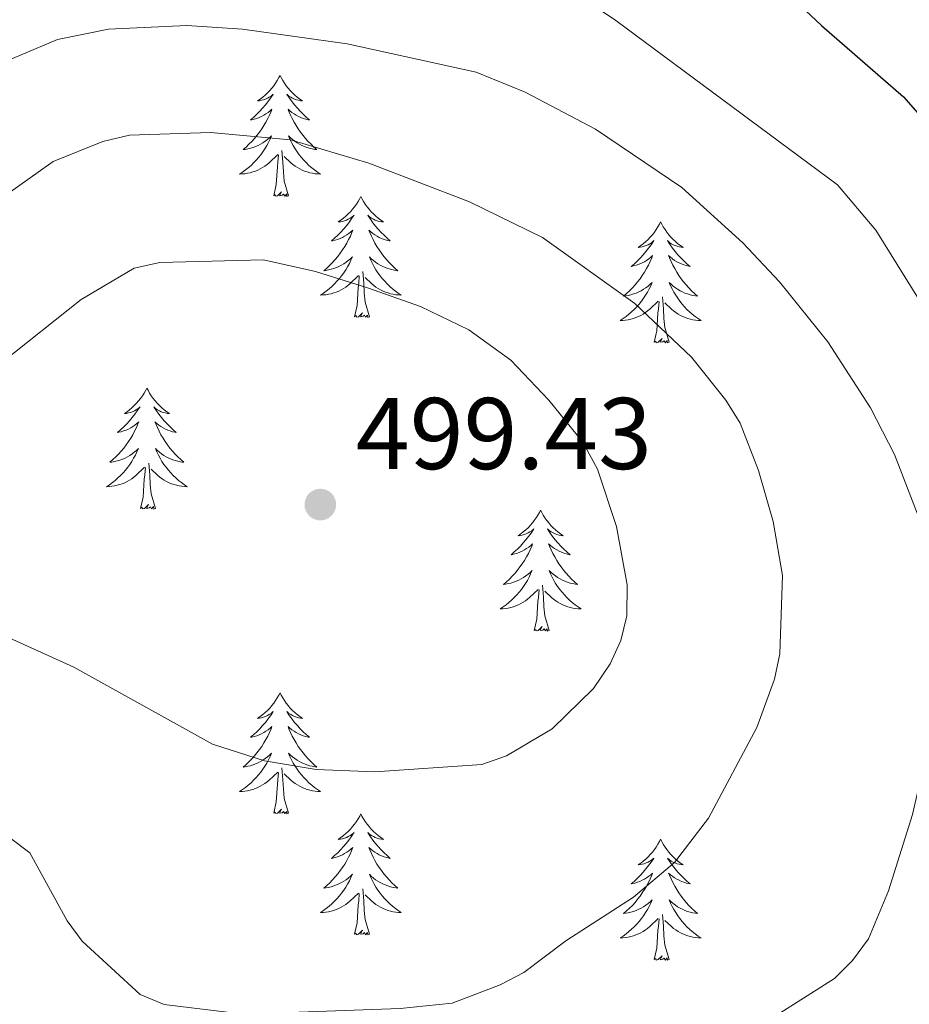
# Model space of a CAD drawing. Units: metres. Extents: x 586473 to 590965, y 707963 to 710990.
# Drawn here: x 588019 to 588107, y 709901 to 709998 of the extents above; entities that cross this region are included whole.
import ezdxf

# ---------------------------------------------------------------- set-up
doc = ezdxf.new("R2010")
doc.units = ezdxf.units.M
doc.header["$MEASUREMENT"] = 0
for name, color, linetype, lineweight in [('Carátula', 7, 'Continuous', 0), ('Elementos auxiliares', 7, 'Continuous', 0), ('Entidades rústicas y varios', 7, 'Continuous', 0), ('Relieve y altimetría', 7, 'Continuous', 0), ('Textos de rotulación', 7, 'Continuous', 0)]:
    doc.layers.add(name, color=color, linetype=linetype, lineweight=lineweight)
doc.styles.add('Style-arial', font='arial.shx', dxfattribs={"bigfont": 'arialbig.shx'})

# ---------------------------------------------------------------- blocks, each defined once
blk = doc.blocks.new('5PATER_1')
at = {"layer": 'Relieve y altimetría', "linetype": 'Continuous', "lineweight": 0}
h = blk.add_hatch(color=250, dxfattribs=at)
edge = h.paths.add_edge_path()
edge.add_ellipse((0, 0), major_axis=(-1.096, -1.111), ratio=0.999422, start_angle=0, end_angle=360)

msp = doc.modelspace()

# ---------------------------------------------------------------- linework, layer by layer
at = {"layer": 'Carátula', "color": 7, "linetype": 'Continuous', "lineweight": 0}
msp.add_3dface([(586510.562, 707963.453), (590965.191, 708020.501), (590927.158, 710990.269), (586472.53, 710933.221)], dxfattribs=at)
at = {"layer": 'Elementos auxiliares', "color": 250, "linetype": 'Continuous', "lineweight": 0}
msp.add_3dface([(587379.12, 708368.64), (587350.08, 710681.88), (590771.45, 710725.71), (590801.62, 708412.47)], dxfattribs=at)
at = {"layer": 'Entidades rústicas y varios', "color": 92, "linetype": 'Continuous', "lineweight": 0, "flags": 128}
for points in [[(588044.943, 709992.799), (588044.832, 709992.58), (588044.677, 709992.305), (588044.509, 709992.039), (588044.327, 709991.782), (588044.133, 709991.534), (588043.926, 709991.296), (588043.707, 709991.07), (588043.477, 709990.854), (588043.237, 709990.651), (588042.986, 709990.46), (588042.726, 709990.282), (588042.925, 709990.305), (588043.128, 709990.343), (588043.327, 709990.398), (588043.522, 709990.467), (588043.711, 709990.552), (588043.892, 709990.651), (588044.066, 709990.763), (588044.271, 709990.954), (588044.23, 709990.889), (588044, 709990.544), (588043.757, 709990.208), (588043.501, 709989.882), (588043.233, 709989.566), (588042.953, 709989.261), (588042.661, 709988.967), (588042.358, 709988.684), (588042.045, 709988.413), (588042.169, 709988.436), (588042.415, 709988.494), (588042.657, 709988.567), (588042.893, 709988.655), (588043.124, 709988.758), (588043.347, 709988.876), (588043.563, 709989.007), (588043.77, 709989.152), (588043.967, 709989.309), (588044.154, 709989.479), (588044.066, 709989.257), (588043.91, 709988.896), (588043.739, 709988.542), (588043.554, 709988.195), (588043.354, 709987.855), (588043.142, 709987.524), (588042.915, 709987.202), (588042.676, 709986.89), (588042.425, 709986.587), (588042.161, 709986.295), (588041.886, 709986.014), (588041.599, 709985.744), (588041.302, 709985.486), (588041.498, 709985.511), (588041.765, 709985.558), (588042.028, 709985.621), (588042.287, 709985.7), (588042.542, 709985.794), (588042.79, 709985.902), (588043.031, 709986.025), (588043.265, 709986.163), (588043.49, 709986.313), (588043.706, 709986.477), (588043.912, 709986.653), (588044.107, 709986.841), (588043.966, 709986.514), (588043.811, 709986.193), (588043.642, 709985.879), (588043.459, 709985.574), (588043.262, 709985.277), (588043.052, 709984.989), (588042.829, 709984.711), (588042.594, 709984.443), (588042.348, 709984.185), (588042.09, 709983.94), (588041.821, 709983.706), (588041.542, 709983.484), (588041.253, 709983.275), (588040.963, 709983.084), (588041.228, 709983.093), (588041.491, 709983.118), (588041.753, 709983.159), (588042.012, 709983.216), (588042.267, 709983.288), (588042.517, 709983.375), (588042.761, 709983.478), (588042.999, 709983.594), (588043.229, 709983.725), (588043.451, 709983.87), (588043.664, 709984.028), (588043.867, 709984.198), (588044.715, 709984.997)], [(588044.943, 709992.799), (588045.054, 709992.58), (588045.209, 709992.305), (588045.377, 709992.039), (588045.559, 709991.782), (588045.753, 709991.534), (588045.96, 709991.296), (588046.179, 709991.07), (588046.409, 709990.854), (588046.649, 709990.651), (588046.9, 709990.46), (588047.16, 709990.282), (588046.961, 709990.305), (588046.758, 709990.343), (588046.559, 709990.398), (588046.364, 709990.467), (588046.175, 709990.552), (588045.994, 709990.651), (588045.82, 709990.763), (588045.615, 709990.954), (588045.656, 709990.889), (588045.886, 709990.544), (588046.129, 709990.208), (588046.385, 709989.882), (588046.653, 709989.566), (588046.933, 709989.261), (588047.225, 709988.967), (588047.528, 709988.684), (588047.841, 709988.413), (588047.717, 709988.436), (588047.471, 709988.494), (588047.229, 709988.567), (588046.993, 709988.655), (588046.762, 709988.758), (588046.539, 709988.876), (588046.323, 709989.007), (588046.116, 709989.152), (588045.919, 709989.309), (588045.732, 709989.479), (588045.82, 709989.257), (588045.976, 709988.896), (588046.147, 709988.542), (588046.332, 709988.195), (588046.532, 709987.855), (588046.744, 709987.524), (588046.971, 709987.202), (588047.21, 709986.89), (588047.461, 709986.587), (588047.725, 709986.295), (588048, 709986.014), (588048.287, 709985.744), (588048.584, 709985.486), (588048.388, 709985.511), (588048.121, 709985.558), (588047.858, 709985.621), (588047.599, 709985.7), (588047.344, 709985.794), (588047.096, 709985.902), (588046.855, 709986.025), (588046.621, 709986.163), (588046.396, 709986.313), (588046.18, 709986.477), (588045.974, 709986.653), (588045.779, 709986.841), (588045.92, 709986.514), (588046.075, 709986.193), (588046.244, 709985.879), (588046.427, 709985.574), (588046.624, 709985.277), (588046.834, 709984.989), (588047.057, 709984.711), (588047.292, 709984.443), (588047.538, 709984.185), (588047.796, 709983.94), (588048.065, 709983.706), (588048.344, 709983.484), (588048.633, 709983.275), (588048.923, 709983.084), (588048.658, 709983.093), (588048.395, 709983.118), (588048.133, 709983.159), (588047.874, 709983.216), (588047.619, 709983.288), (588047.369, 709983.375), (588047.125, 709983.478), (588046.887, 709983.594), (588046.657, 709983.725), (588046.435, 709983.87), (588046.222, 709984.028), (588046.019, 709984.198), (588045.361, 709984.818)], [(588044.324, 709980.948), (588044.569, 709982.066), (588044.682, 709983.808), (588044.73, 709984.241), (588044.793, 709984.964)], [(588045.794, 709980.948), (588045.365, 709982.388), (588045.274, 709983.292), (588045.228, 709984.241), (588045.126, 709985.405)], [(588045.794, 709980.948), (588045.62, 709980.88), (588045.601, 709981.119), (588045.411, 709980.897), (588045.29, 709981.1), (588045.169, 709980.992), (588044.899, 709980.938), (588045.095, 709981.331), (588044.71, 709980.951), (588044.522, 709980.897), (588044.481, 709981.059), (588044.324, 709980.948)], [(588052.903, 709980.88), (588052.792, 709980.661), (588052.637, 709980.386), (588052.469, 709980.12), (588052.287, 709979.863), (588052.093, 709979.615), (588051.886, 709979.377), (588051.667, 709979.151), (588051.437, 709978.935), (588051.197, 709978.732), (588050.946, 709978.541), (588050.686, 709978.363), (588050.885, 709978.386), (588051.088, 709978.424), (588051.287, 709978.479), (588051.482, 709978.548), (588051.671, 709978.633), (588051.852, 709978.732), (588052.026, 709978.844), (588052.231, 709979.035), (588052.19, 709978.97), (588051.96, 709978.625), (588051.717, 709978.289), (588051.461, 709977.963), (588051.193, 709977.647), (588050.913, 709977.342), (588050.621, 709977.048), (588050.318, 709976.765), (588050.005, 709976.494), (588050.129, 709976.517), (588050.375, 709976.575), (588050.617, 709976.648), (588050.853, 709976.736), (588051.084, 709976.839), (588051.307, 709976.957), (588051.523, 709977.088), (588051.73, 709977.233), (588051.927, 709977.39), (588052.114, 709977.56), (588052.026, 709977.338), (588051.87, 709976.977), (588051.699, 709976.623), (588051.514, 709976.276), (588051.314, 709975.936), (588051.102, 709975.605), (588050.875, 709975.283), (588050.636, 709974.971), (588050.385, 709974.668), (588050.121, 709974.376), (588049.846, 709974.095), (588049.559, 709973.825), (588049.262, 709973.567), (588049.458, 709973.592), (588049.725, 709973.639), (588049.988, 709973.702), (588050.247, 709973.781), (588050.502, 709973.875), (588050.75, 709973.983), (588050.991, 709974.106), (588051.225, 709974.244), (588051.45, 709974.394), (588051.666, 709974.558), (588051.872, 709974.734), (588052.067, 709974.922), (588051.926, 709974.595), (588051.771, 709974.274), (588051.602, 709973.96), (588051.419, 709973.655), (588051.222, 709973.358), (588051.012, 709973.07), (588050.789, 709972.792), (588050.554, 709972.524), (588050.308, 709972.266), (588050.05, 709972.021), (588049.781, 709971.787), (588049.502, 709971.565), (588049.213, 709971.356), (588048.923, 709971.165), (588049.188, 709971.174), (588049.451, 709971.199), (588049.713, 709971.24), (588049.972, 709971.297), (588050.227, 709971.369), (588050.477, 709971.456), (588050.721, 709971.559), (588050.959, 709971.675), (588051.189, 709971.806), (588051.411, 709971.951), (588051.624, 709972.109), (588051.827, 709972.279), (588052.675, 709973.078)], [(588052.903, 709980.88), (588053.014, 709980.661), (588053.169, 709980.386), (588053.337, 709980.12), (588053.519, 709979.863), (588053.713, 709979.615), (588053.92, 709979.377), (588054.139, 709979.151), (588054.369, 709978.935), (588054.609, 709978.732), (588054.86, 709978.541), (588055.12, 709978.363), (588054.921, 709978.386), (588054.718, 709978.424), (588054.519, 709978.479), (588054.324, 709978.548), (588054.135, 709978.633), (588053.954, 709978.732), (588053.78, 709978.844), (588053.575, 709979.035), (588053.616, 709978.97), (588053.846, 709978.625), (588054.089, 709978.289), (588054.345, 709977.963), (588054.613, 709977.647), (588054.893, 709977.342), (588055.185, 709977.048), (588055.488, 709976.765), (588055.801, 709976.494), (588055.677, 709976.517), (588055.431, 709976.575), (588055.189, 709976.648), (588054.953, 709976.736), (588054.722, 709976.839), (588054.499, 709976.957), (588054.283, 709977.088), (588054.076, 709977.233), (588053.879, 709977.39), (588053.692, 709977.56), (588053.78, 709977.338), (588053.936, 709976.977), (588054.107, 709976.623), (588054.292, 709976.276), (588054.492, 709975.936), (588054.704, 709975.605), (588054.931, 709975.283), (588055.17, 709974.971), (588055.421, 709974.668), (588055.685, 709974.376), (588055.96, 709974.095), (588056.247, 709973.825), (588056.544, 709973.567), (588056.348, 709973.592), (588056.081, 709973.639), (588055.818, 709973.702), (588055.559, 709973.781), (588055.304, 709973.875), (588055.056, 709973.983), (588054.815, 709974.106), (588054.581, 709974.244), (588054.356, 709974.394), (588054.14, 709974.558), (588053.934, 709974.734), (588053.739, 709974.922), (588053.88, 709974.595), (588054.035, 709974.274), (588054.204, 709973.96), (588054.387, 709973.655), (588054.584, 709973.358), (588054.794, 709973.07), (588055.017, 709972.792), (588055.252, 709972.524), (588055.498, 709972.266), (588055.756, 709972.021), (588056.025, 709971.787), (588056.304, 709971.565), (588056.593, 709971.356), (588056.883, 709971.165), (588056.618, 709971.174), (588056.355, 709971.199), (588056.093, 709971.24), (588055.834, 709971.297), (588055.579, 709971.369), (588055.329, 709971.456), (588055.085, 709971.559), (588054.847, 709971.675), (588054.617, 709971.806), (588054.395, 709971.951), (588054.182, 709972.109), (588053.979, 709972.279), (588053.321, 709972.899)], [(588082.418, 709978.372), (588082.307, 709978.153), (588082.152, 709977.878), (588081.984, 709977.612), (588081.802, 709977.355), (588081.608, 709977.107), (588081.401, 709976.869), (588081.182, 709976.643), (588080.952, 709976.427), (588080.712, 709976.224), (588080.461, 709976.033), (588080.201, 709975.855), (588080.4, 709975.878), (588080.603, 709975.916), (588080.802, 709975.971), (588080.997, 709976.04), (588081.186, 709976.125), (588081.367, 709976.224), (588081.541, 709976.336), (588081.746, 709976.527), (588081.705, 709976.462), (588081.475, 709976.117), (588081.232, 709975.781), (588080.976, 709975.455), (588080.708, 709975.139), (588080.428, 709974.834), (588080.136, 709974.54), (588079.833, 709974.257), (588079.52, 709973.986), (588079.644, 709974.009), (588079.89, 709974.067), (588080.132, 709974.14), (588080.368, 709974.228), (588080.599, 709974.331), (588080.822, 709974.449), (588081.038, 709974.58), (588081.245, 709974.725), (588081.442, 709974.882), (588081.629, 709975.052), (588081.541, 709974.83), (588081.385, 709974.469), (588081.214, 709974.115), (588081.029, 709973.768), (588080.829, 709973.428), (588080.617, 709973.097), (588080.39, 709972.775), (588080.151, 709972.463), (588079.9, 709972.16), (588079.636, 709971.868), (588079.361, 709971.587), (588079.074, 709971.317), (588078.777, 709971.059), (588078.973, 709971.084), (588079.24, 709971.131), (588079.503, 709971.194), (588079.762, 709971.273), (588080.017, 709971.367), (588080.265, 709971.475), (588080.506, 709971.598), (588080.74, 709971.736), (588080.965, 709971.886), (588081.181, 709972.05), (588081.387, 709972.226), (588081.582, 709972.414), (588081.441, 709972.087), (588081.286, 709971.766), (588081.117, 709971.452), (588080.934, 709971.147), (588080.737, 709970.85), (588080.527, 709970.562), (588080.304, 709970.284), (588080.069, 709970.016), (588079.823, 709969.758), (588079.565, 709969.513), (588079.296, 709969.279), (588079.017, 709969.057), (588078.728, 709968.848), (588078.438, 709968.657), (588078.703, 709968.666), (588078.966, 709968.691), (588079.228, 709968.732), (588079.487, 709968.789), (588079.742, 709968.861), (588079.992, 709968.948), (588080.236, 709969.051), (588080.474, 709969.167), (588080.704, 709969.298), (588080.926, 709969.443), (588081.139, 709969.601), (588081.342, 709969.771), (588082.19, 709970.57)], [(588082.418, 709978.372), (588082.529, 709978.153), (588082.684, 709977.878), (588082.852, 709977.612), (588083.034, 709977.355), (588083.228, 709977.107), (588083.435, 709976.869), (588083.654, 709976.643), (588083.884, 709976.427), (588084.124, 709976.224), (588084.375, 709976.033), (588084.635, 709975.855), (588084.436, 709975.878), (588084.233, 709975.916), (588084.034, 709975.971), (588083.839, 709976.04), (588083.65, 709976.125), (588083.469, 709976.224), (588083.295, 709976.336), (588083.09, 709976.527), (588083.131, 709976.462), (588083.361, 709976.117), (588083.604, 709975.781), (588083.86, 709975.455), (588084.128, 709975.139), (588084.408, 709974.834), (588084.7, 709974.54), (588085.003, 709974.257), (588085.316, 709973.986), (588085.192, 709974.009), (588084.946, 709974.067), (588084.704, 709974.14), (588084.468, 709974.228), (588084.237, 709974.331), (588084.014, 709974.449), (588083.798, 709974.58), (588083.591, 709974.725), (588083.394, 709974.882), (588083.207, 709975.052), (588083.295, 709974.83), (588083.451, 709974.469), (588083.622, 709974.115), (588083.807, 709973.768), (588084.007, 709973.428), (588084.219, 709973.097), (588084.446, 709972.775), (588084.685, 709972.463), (588084.936, 709972.16), (588085.2, 709971.868), (588085.475, 709971.587), (588085.762, 709971.317), (588086.059, 709971.059), (588085.863, 709971.084), (588085.596, 709971.131), (588085.333, 709971.194), (588085.074, 709971.273), (588084.819, 709971.367), (588084.571, 709971.475), (588084.33, 709971.598), (588084.096, 709971.736), (588083.871, 709971.886), (588083.655, 709972.05), (588083.449, 709972.226), (588083.254, 709972.414), (588083.395, 709972.087), (588083.55, 709971.766), (588083.719, 709971.452), (588083.902, 709971.147), (588084.099, 709970.85), (588084.309, 709970.562), (588084.532, 709970.284), (588084.767, 709970.016), (588085.013, 709969.758), (588085.271, 709969.513), (588085.54, 709969.279), (588085.819, 709969.057), (588086.108, 709968.848), (588086.398, 709968.657), (588086.133, 709968.666), (588085.87, 709968.691), (588085.608, 709968.732), (588085.349, 709968.789), (588085.094, 709968.861), (588084.844, 709968.948), (588084.6, 709969.051), (588084.362, 709969.167), (588084.132, 709969.298), (588083.91, 709969.443), (588083.697, 709969.601), (588083.494, 709969.771), (588082.836, 709970.391)], [(588052.284, 709969.029), (588052.529, 709970.147), (588052.642, 709971.889), (588052.69, 709972.322), (588052.753, 709973.045)], [(588053.754, 709969.029), (588053.325, 709970.469), (588053.234, 709971.373), (588053.188, 709972.322), (588053.086, 709973.486)], [(588081.799, 709966.521), (588082.044, 709967.639), (588082.157, 709969.381), (588082.205, 709969.814), (588082.268, 709970.537)], [(588083.269, 709966.521), (588082.84, 709967.961), (588082.749, 709968.865), (588082.703, 709969.814), (588082.601, 709970.978)], [(588053.754, 709969.029), (588053.58, 709968.961), (588053.561, 709969.2), (588053.371, 709968.978), (588053.25, 709969.181), (588053.129, 709969.073), (588052.859, 709969.019), (588053.055, 709969.412), (588052.67, 709969.032), (588052.482, 709968.978), (588052.441, 709969.14), (588052.284, 709969.029)], [(588083.269, 709966.521), (588083.095, 709966.453), (588083.076, 709966.692), (588082.886, 709966.47), (588082.765, 709966.673), (588082.644, 709966.565), (588082.374, 709966.511), (588082.57, 709966.904), (588082.185, 709966.524), (588081.997, 709966.47), (588081.956, 709966.632), (588081.799, 709966.521)], [(588031.835, 709962.012), (588031.724, 709961.793), (588031.569, 709961.518), (588031.401, 709961.252), (588031.219, 709960.995), (588031.025, 709960.747), (588030.818, 709960.509), (588030.599, 709960.283), (588030.369, 709960.067), (588030.129, 709959.864), (588029.878, 709959.673), (588029.618, 709959.495), (588029.817, 709959.518), (588030.02, 709959.556), (588030.219, 709959.611), (588030.414, 709959.68), (588030.603, 709959.765), (588030.784, 709959.864), (588030.958, 709959.976), (588031.163, 709960.167), (588031.122, 709960.102), (588030.892, 709959.757), (588030.649, 709959.421), (588030.393, 709959.095), (588030.125, 709958.779), (588029.845, 709958.474), (588029.553, 709958.18), (588029.25, 709957.897), (588028.937, 709957.626), (588029.061, 709957.649), (588029.307, 709957.707), (588029.549, 709957.78), (588029.785, 709957.868), (588030.016, 709957.971), (588030.239, 709958.089), (588030.455, 709958.22), (588030.662, 709958.365), (588030.859, 709958.522), (588031.046, 709958.692), (588030.958, 709958.47), (588030.802, 709958.109), (588030.631, 709957.755), (588030.446, 709957.408), (588030.246, 709957.068), (588030.034, 709956.737), (588029.807, 709956.415), (588029.568, 709956.103), (588029.317, 709955.8), (588029.053, 709955.508), (588028.778, 709955.227), (588028.491, 709954.957), (588028.194, 709954.699), (588028.39, 709954.724), (588028.657, 709954.771), (588028.92, 709954.834), (588029.179, 709954.913), (588029.434, 709955.007), (588029.682, 709955.115), (588029.923, 709955.238), (588030.157, 709955.376), (588030.382, 709955.526), (588030.598, 709955.69), (588030.804, 709955.866), (588030.999, 709956.054), (588030.858, 709955.727), (588030.703, 709955.406), (588030.534, 709955.092), (588030.351, 709954.787), (588030.154, 709954.49), (588029.944, 709954.202), (588029.721, 709953.924), (588029.486, 709953.656), (588029.24, 709953.398), (588028.982, 709953.153), (588028.713, 709952.919), (588028.434, 709952.697), (588028.145, 709952.488), (588027.855, 709952.297), (588028.12, 709952.306), (588028.383, 709952.331), (588028.645, 709952.372), (588028.904, 709952.429), (588029.159, 709952.501), (588029.409, 709952.588), (588029.653, 709952.691), (588029.891, 709952.807), (588030.121, 709952.938), (588030.343, 709953.083), (588030.556, 709953.241), (588030.759, 709953.411), (588031.607, 709954.21)], [(588031.835, 709962.012), (588031.946, 709961.793), (588032.101, 709961.518), (588032.269, 709961.252), (588032.451, 709960.995), (588032.645, 709960.747), (588032.852, 709960.509), (588033.071, 709960.283), (588033.301, 709960.067), (588033.541, 709959.864), (588033.792, 709959.673), (588034.052, 709959.495), (588033.853, 709959.518), (588033.65, 709959.556), (588033.451, 709959.611), (588033.256, 709959.68), (588033.067, 709959.765), (588032.886, 709959.864), (588032.712, 709959.976), (588032.507, 709960.167), (588032.548, 709960.102), (588032.778, 709959.757), (588033.021, 709959.421), (588033.277, 709959.095), (588033.545, 709958.779), (588033.825, 709958.474), (588034.117, 709958.18), (588034.42, 709957.897), (588034.733, 709957.626), (588034.609, 709957.649), (588034.363, 709957.707), (588034.121, 709957.78), (588033.885, 709957.868), (588033.654, 709957.971), (588033.431, 709958.089), (588033.215, 709958.22), (588033.008, 709958.365), (588032.811, 709958.522), (588032.624, 709958.692), (588032.712, 709958.47), (588032.868, 709958.109), (588033.039, 709957.755), (588033.224, 709957.408), (588033.424, 709957.068), (588033.636, 709956.737), (588033.863, 709956.415), (588034.102, 709956.103), (588034.353, 709955.8), (588034.617, 709955.508), (588034.892, 709955.227), (588035.179, 709954.957), (588035.476, 709954.699), (588035.28, 709954.724), (588035.013, 709954.771), (588034.75, 709954.834), (588034.491, 709954.913), (588034.236, 709955.007), (588033.988, 709955.115), (588033.747, 709955.238), (588033.513, 709955.376), (588033.288, 709955.526), (588033.072, 709955.69), (588032.866, 709955.866), (588032.671, 709956.054), (588032.812, 709955.727), (588032.967, 709955.406), (588033.136, 709955.092), (588033.319, 709954.787), (588033.516, 709954.49), (588033.726, 709954.202), (588033.949, 709953.924), (588034.184, 709953.656), (588034.43, 709953.398), (588034.688, 709953.153), (588034.957, 709952.919), (588035.236, 709952.697), (588035.525, 709952.488), (588035.815, 709952.297), (588035.55, 709952.306), (588035.287, 709952.331), (588035.025, 709952.372), (588034.766, 709952.429), (588034.511, 709952.501), (588034.261, 709952.588), (588034.017, 709952.691), (588033.779, 709952.807), (588033.549, 709952.938), (588033.327, 709953.083), (588033.114, 709953.241), (588032.911, 709953.411), (588032.253, 709954.031)], [(588032.686, 709950.161), (588032.257, 709951.601), (588032.166, 709952.505), (588032.12, 709953.454), (588032.018, 709954.618)], [(588031.216, 709950.161), (588031.461, 709951.279), (588031.574, 709953.021), (588031.622, 709953.454), (588031.685, 709954.177)], [(588032.686, 709950.161), (588032.512, 709950.093), (588032.493, 709950.332), (588032.303, 709950.11), (588032.182, 709950.313), (588032.061, 709950.205), (588031.791, 709950.151), (588031.987, 709950.544), (588031.602, 709950.164), (588031.414, 709950.11), (588031.373, 709950.272), (588031.216, 709950.161)], [(588070.601, 709949.987), (588070.49, 709949.768), (588070.335, 709949.493), (588070.167, 709949.227), (588069.985, 709948.97), (588069.791, 709948.722), (588069.584, 709948.484), (588069.365, 709948.258), (588069.135, 709948.042), (588068.895, 709947.839), (588068.644, 709947.648), (588068.384, 709947.47), (588068.583, 709947.493), (588068.786, 709947.531), (588068.985, 709947.586), (588069.18, 709947.655), (588069.369, 709947.74), (588069.55, 709947.839), (588069.724, 709947.951), (588069.929, 709948.142), (588069.888, 709948.077), (588069.658, 709947.732), (588069.415, 709947.396), (588069.159, 709947.07), (588068.891, 709946.754), (588068.611, 709946.449), (588068.319, 709946.155), (588068.016, 709945.872), (588067.703, 709945.601), (588067.827, 709945.624), (588068.073, 709945.682), (588068.315, 709945.755), (588068.551, 709945.843), (588068.782, 709945.946), (588069.005, 709946.064), (588069.221, 709946.195), (588069.428, 709946.34), (588069.625, 709946.497), (588069.812, 709946.667), (588069.724, 709946.445), (588069.568, 709946.084), (588069.397, 709945.73), (588069.212, 709945.383), (588069.012, 709945.043), (588068.8, 709944.712), (588068.573, 709944.39), (588068.334, 709944.078), (588068.083, 709943.775), (588067.819, 709943.483), (588067.544, 709943.202), (588067.257, 709942.932), (588066.96, 709942.674), (588067.156, 709942.699), (588067.423, 709942.746), (588067.686, 709942.809), (588067.945, 709942.888), (588068.2, 709942.982), (588068.448, 709943.09), (588068.689, 709943.213), (588068.923, 709943.351), (588069.148, 709943.501), (588069.364, 709943.665), (588069.57, 709943.841), (588069.765, 709944.029), (588069.624, 709943.702), (588069.469, 709943.381), (588069.3, 709943.067), (588069.117, 709942.762), (588068.92, 709942.465), (588068.71, 709942.177), (588068.487, 709941.899), (588068.252, 709941.631), (588068.006, 709941.373), (588067.748, 709941.128), (588067.479, 709940.894), (588067.2, 709940.672), (588066.911, 709940.463), (588066.621, 709940.272), (588066.886, 709940.281), (588067.149, 709940.306), (588067.411, 709940.347), (588067.67, 709940.404), (588067.925, 709940.476), (588068.175, 709940.563), (588068.419, 709940.666), (588068.657, 709940.782), (588068.887, 709940.913), (588069.109, 709941.058), (588069.322, 709941.216), (588069.525, 709941.386), (588070.373, 709942.185)], [(588070.601, 709949.987), (588070.712, 709949.768), (588070.867, 709949.493), (588071.035, 709949.227), (588071.217, 709948.97), (588071.411, 709948.722), (588071.618, 709948.484), (588071.837, 709948.258), (588072.067, 709948.042), (588072.307, 709947.839), (588072.558, 709947.648), (588072.818, 709947.47), (588072.619, 709947.493), (588072.416, 709947.531), (588072.217, 709947.586), (588072.022, 709947.655), (588071.833, 709947.74), (588071.652, 709947.839), (588071.478, 709947.951), (588071.273, 709948.142), (588071.314, 709948.077), (588071.544, 709947.732), (588071.787, 709947.396), (588072.043, 709947.07), (588072.311, 709946.754), (588072.591, 709946.449), (588072.883, 709946.155), (588073.186, 709945.872), (588073.499, 709945.601), (588073.375, 709945.624), (588073.129, 709945.682), (588072.887, 709945.755), (588072.651, 709945.843), (588072.42, 709945.946), (588072.197, 709946.064), (588071.981, 709946.195), (588071.774, 709946.34), (588071.577, 709946.497), (588071.39, 709946.667), (588071.478, 709946.445), (588071.634, 709946.084), (588071.805, 709945.73), (588071.99, 709945.383), (588072.19, 709945.043), (588072.402, 709944.712), (588072.629, 709944.39), (588072.868, 709944.078), (588073.119, 709943.775), (588073.383, 709943.483), (588073.658, 709943.202), (588073.945, 709942.932), (588074.242, 709942.674), (588074.046, 709942.699), (588073.779, 709942.746), (588073.516, 709942.809), (588073.257, 709942.888), (588073.002, 709942.982), (588072.754, 709943.09), (588072.513, 709943.213), (588072.279, 709943.351), (588072.054, 709943.501), (588071.838, 709943.665), (588071.632, 709943.841), (588071.437, 709944.029), (588071.578, 709943.702), (588071.733, 709943.381), (588071.902, 709943.067), (588072.085, 709942.762), (588072.282, 709942.465), (588072.492, 709942.177), (588072.715, 709941.899), (588072.95, 709941.631), (588073.196, 709941.373), (588073.454, 709941.128), (588073.723, 709940.894), (588074.002, 709940.672), (588074.291, 709940.463), (588074.581, 709940.272), (588074.316, 709940.281), (588074.053, 709940.306), (588073.791, 709940.347), (588073.532, 709940.404), (588073.277, 709940.476), (588073.027, 709940.563), (588072.783, 709940.666), (588072.545, 709940.782), (588072.315, 709940.913), (588072.093, 709941.058), (588071.88, 709941.216), (588071.677, 709941.386), (588071.019, 709942.006)], [(588069.982, 709938.136), (588070.227, 709939.254), (588070.34, 709940.996), (588070.388, 709941.429), (588070.451, 709942.152)], [(588071.452, 709938.136), (588071.023, 709939.576), (588070.932, 709940.48), (588070.886, 709941.429), (588070.784, 709942.593)], [(588071.452, 709938.136), (588071.278, 709938.068), (588071.259, 709938.307), (588071.069, 709938.085), (588070.948, 709938.288), (588070.827, 709938.18), (588070.557, 709938.126), (588070.753, 709938.519), (588070.368, 709938.139), (588070.18, 709938.085), (588070.139, 709938.247), (588069.982, 709938.136)], [(588044.943, 709932.001), (588044.832, 709931.782), (588044.677, 709931.507), (588044.509, 709931.241), (588044.327, 709930.984), (588044.133, 709930.736), (588043.926, 709930.498), (588043.707, 709930.272), (588043.477, 709930.056), (588043.237, 709929.853), (588042.986, 709929.662), (588042.726, 709929.484), (588042.925, 709929.507), (588043.128, 709929.545), (588043.327, 709929.6), (588043.522, 709929.669), (588043.711, 709929.754), (588043.892, 709929.853), (588044.066, 709929.965), (588044.271, 709930.156), (588044.23, 709930.091), (588044, 709929.746), (588043.757, 709929.41), (588043.501, 709929.084), (588043.233, 709928.768), (588042.953, 709928.463), (588042.661, 709928.169), (588042.358, 709927.886), (588042.045, 709927.615), (588042.169, 709927.638), (588042.415, 709927.696), (588042.657, 709927.769), (588042.893, 709927.857), (588043.124, 709927.96), (588043.347, 709928.078), (588043.563, 709928.209), (588043.77, 709928.354), (588043.967, 709928.511), (588044.154, 709928.681), (588044.066, 709928.459), (588043.91, 709928.098), (588043.739, 709927.744), (588043.554, 709927.397), (588043.354, 709927.057), (588043.142, 709926.726), (588042.915, 709926.404), (588042.676, 709926.092), (588042.425, 709925.789), (588042.161, 709925.497), (588041.886, 709925.216), (588041.599, 709924.946), (588041.302, 709924.688), (588041.498, 709924.713), (588041.765, 709924.76), (588042.028, 709924.823), (588042.287, 709924.902), (588042.542, 709924.996), (588042.79, 709925.104), (588043.031, 709925.227), (588043.265, 709925.365), (588043.49, 709925.515), (588043.706, 709925.679), (588043.912, 709925.855), (588044.107, 709926.043), (588043.966, 709925.716), (588043.811, 709925.395), (588043.642, 709925.081), (588043.459, 709924.776), (588043.262, 709924.479), (588043.052, 709924.191), (588042.829, 709923.913), (588042.594, 709923.645), (588042.348, 709923.387), (588042.09, 709923.142), (588041.821, 709922.908), (588041.542, 709922.686), (588041.253, 709922.477), (588040.963, 709922.286), (588041.228, 709922.295), (588041.491, 709922.32), (588041.753, 709922.361), (588042.012, 709922.418), (588042.267, 709922.49), (588042.517, 709922.577), (588042.761, 709922.68), (588042.999, 709922.796), (588043.229, 709922.927), (588043.451, 709923.072), (588043.664, 709923.23), (588043.867, 709923.4), (588044.715, 709924.199)], [(588044.943, 709932.001), (588045.054, 709931.782), (588045.209, 709931.507), (588045.377, 709931.241), (588045.559, 709930.984), (588045.753, 709930.736), (588045.96, 709930.498), (588046.179, 709930.272), (588046.409, 709930.056), (588046.649, 709929.853), (588046.9, 709929.662), (588047.16, 709929.484), (588046.961, 709929.507), (588046.758, 709929.545), (588046.559, 709929.6), (588046.364, 709929.669), (588046.175, 709929.754), (588045.994, 709929.853), (588045.82, 709929.965), (588045.615, 709930.156), (588045.656, 709930.091), (588045.886, 709929.746), (588046.129, 709929.41), (588046.385, 709929.084), (588046.653, 709928.768), (588046.933, 709928.463), (588047.225, 709928.169), (588047.528, 709927.886), (588047.841, 709927.615), (588047.717, 709927.638), (588047.471, 709927.696), (588047.229, 709927.769), (588046.993, 709927.857), (588046.762, 709927.96), (588046.539, 709928.078), (588046.323, 709928.209), (588046.116, 709928.354), (588045.919, 709928.511), (588045.732, 709928.681), (588045.82, 709928.459), (588045.976, 709928.098), (588046.147, 709927.744), (588046.332, 709927.397), (588046.532, 709927.057), (588046.744, 709926.726), (588046.971, 709926.404), (588047.21, 709926.092), (588047.461, 709925.789), (588047.725, 709925.497), (588048, 709925.216), (588048.287, 709924.946), (588048.584, 709924.688), (588048.388, 709924.713), (588048.121, 709924.76), (588047.858, 709924.823), (588047.599, 709924.902), (588047.344, 709924.996), (588047.096, 709925.104), (588046.855, 709925.227), (588046.621, 709925.365), (588046.396, 709925.515), (588046.18, 709925.679), (588045.974, 709925.855), (588045.779, 709926.043), (588045.92, 709925.716), (588046.075, 709925.395), (588046.244, 709925.081), (588046.427, 709924.776), (588046.624, 709924.479), (588046.834, 709924.191), (588047.057, 709923.913), (588047.292, 709923.645), (588047.538, 709923.387), (588047.796, 709923.142), (588048.065, 709922.908), (588048.344, 709922.686), (588048.633, 709922.477), (588048.923, 709922.286), (588048.658, 709922.295), (588048.395, 709922.32), (588048.133, 709922.361), (588047.874, 709922.418), (588047.619, 709922.49), (588047.369, 709922.577), (588047.125, 709922.68), (588046.887, 709922.796), (588046.657, 709922.927), (588046.435, 709923.072), (588046.222, 709923.23), (588046.019, 709923.4), (588045.361, 709924.02)], [(588045.794, 709920.15), (588045.365, 709921.59), (588045.274, 709922.494), (588045.228, 709923.443), (588045.126, 709924.607)], [(588044.324, 709920.15), (588044.569, 709921.268), (588044.682, 709923.01), (588044.73, 709923.443), (588044.793, 709924.166)], [(588045.794, 709920.15), (588045.62, 709920.082), (588045.601, 709920.321), (588045.411, 709920.099), (588045.29, 709920.302), (588045.169, 709920.194), (588044.899, 709920.14), (588045.095, 709920.533), (588044.71, 709920.153), (588044.522, 709920.099), (588044.481, 709920.261), (588044.324, 709920.15)], [(588052.903, 709920.082), (588052.792, 709919.863), (588052.637, 709919.588), (588052.469, 709919.322), (588052.287, 709919.065), (588052.093, 709918.817), (588051.886, 709918.579), (588051.667, 709918.353), (588051.437, 709918.137), (588051.197, 709917.934), (588050.946, 709917.743), (588050.686, 709917.565), (588050.885, 709917.588), (588051.088, 709917.626), (588051.287, 709917.681), (588051.482, 709917.75), (588051.671, 709917.835), (588051.852, 709917.934), (588052.026, 709918.046), (588052.231, 709918.237), (588052.19, 709918.172), (588051.96, 709917.827), (588051.717, 709917.491), (588051.461, 709917.165), (588051.193, 709916.849), (588050.913, 709916.544), (588050.621, 709916.25), (588050.318, 709915.967), (588050.005, 709915.696), (588050.129, 709915.719), (588050.375, 709915.777), (588050.617, 709915.85), (588050.853, 709915.938), (588051.084, 709916.041), (588051.307, 709916.159), (588051.523, 709916.29), (588051.73, 709916.435), (588051.927, 709916.592), (588052.114, 709916.762), (588052.026, 709916.54), (588051.87, 709916.179), (588051.699, 709915.825), (588051.514, 709915.478), (588051.314, 709915.138), (588051.102, 709914.807), (588050.875, 709914.485), (588050.636, 709914.173), (588050.385, 709913.87), (588050.121, 709913.578), (588049.846, 709913.297), (588049.559, 709913.027), (588049.262, 709912.769), (588049.458, 709912.794), (588049.725, 709912.841), (588049.988, 709912.904), (588050.247, 709912.983), (588050.502, 709913.077), (588050.75, 709913.185), (588050.991, 709913.308), (588051.225, 709913.446), (588051.45, 709913.596), (588051.666, 709913.76), (588051.872, 709913.936), (588052.067, 709914.124), (588051.926, 709913.797), (588051.771, 709913.476), (588051.602, 709913.162), (588051.419, 709912.857), (588051.222, 709912.56), (588051.012, 709912.272), (588050.789, 709911.994), (588050.554, 709911.726), (588050.308, 709911.468), (588050.05, 709911.223), (588049.781, 709910.989), (588049.502, 709910.767), (588049.213, 709910.558), (588048.923, 709910.367), (588049.188, 709910.376), (588049.451, 709910.401), (588049.713, 709910.442), (588049.972, 709910.499), (588050.227, 709910.571), (588050.477, 709910.658), (588050.721, 709910.761), (588050.959, 709910.877), (588051.189, 709911.008), (588051.411, 709911.153), (588051.624, 709911.311), (588051.827, 709911.481), (588052.675, 709912.28)], [(588052.903, 709920.082), (588053.014, 709919.863), (588053.169, 709919.588), (588053.337, 709919.322), (588053.519, 709919.065), (588053.713, 709918.817), (588053.92, 709918.579), (588054.139, 709918.353), (588054.369, 709918.137), (588054.609, 709917.934), (588054.86, 709917.743), (588055.12, 709917.565), (588054.921, 709917.588), (588054.718, 709917.626), (588054.519, 709917.681), (588054.324, 709917.75), (588054.135, 709917.835), (588053.954, 709917.934), (588053.78, 709918.046), (588053.575, 709918.237), (588053.616, 709918.172), (588053.846, 709917.827), (588054.089, 709917.491), (588054.345, 709917.165), (588054.613, 709916.849), (588054.893, 709916.544), (588055.185, 709916.25), (588055.488, 709915.967), (588055.801, 709915.696), (588055.677, 709915.719), (588055.431, 709915.777), (588055.189, 709915.85), (588054.953, 709915.938), (588054.722, 709916.041), (588054.499, 709916.159), (588054.283, 709916.29), (588054.076, 709916.435), (588053.879, 709916.592), (588053.692, 709916.762), (588053.78, 709916.54), (588053.936, 709916.179), (588054.107, 709915.825), (588054.292, 709915.478), (588054.492, 709915.138), (588054.704, 709914.807), (588054.931, 709914.485), (588055.17, 709914.173), (588055.421, 709913.87), (588055.685, 709913.578), (588055.96, 709913.297), (588056.247, 709913.027), (588056.544, 709912.769), (588056.348, 709912.794), (588056.081, 709912.841), (588055.818, 709912.904), (588055.559, 709912.983), (588055.304, 709913.077), (588055.056, 709913.185), (588054.815, 709913.308), (588054.581, 709913.446), (588054.356, 709913.596), (588054.14, 709913.76), (588053.934, 709913.936), (588053.739, 709914.124), (588053.88, 709913.797), (588054.035, 709913.476), (588054.204, 709913.162), (588054.387, 709912.857), (588054.584, 709912.56), (588054.794, 709912.272), (588055.017, 709911.994), (588055.252, 709911.726), (588055.498, 709911.468), (588055.756, 709911.223), (588056.025, 709910.989), (588056.304, 709910.767), (588056.593, 709910.558), (588056.883, 709910.367), (588056.618, 709910.376), (588056.355, 709910.401), (588056.093, 709910.442), (588055.834, 709910.499), (588055.579, 709910.571), (588055.329, 709910.658), (588055.085, 709910.761), (588054.847, 709910.877), (588054.617, 709911.008), (588054.395, 709911.153), (588054.182, 709911.311), (588053.979, 709911.481), (588053.321, 709912.101)], [(588082.418, 709917.574), (588082.307, 709917.355), (588082.152, 709917.08), (588081.984, 709916.814), (588081.802, 709916.557), (588081.608, 709916.309), (588081.401, 709916.071), (588081.182, 709915.845), (588080.952, 709915.629), (588080.712, 709915.426), (588080.461, 709915.235), (588080.201, 709915.057), (588080.4, 709915.08), (588080.603, 709915.118), (588080.802, 709915.173), (588080.997, 709915.242), (588081.186, 709915.327), (588081.367, 709915.426), (588081.541, 709915.538), (588081.746, 709915.729), (588081.705, 709915.664), (588081.475, 709915.319), (588081.232, 709914.983), (588080.976, 709914.657), (588080.708, 709914.341), (588080.428, 709914.036), (588080.136, 709913.742), (588079.833, 709913.459), (588079.52, 709913.188), (588079.644, 709913.211), (588079.89, 709913.269), (588080.132, 709913.342), (588080.368, 709913.43), (588080.599, 709913.533), (588080.822, 709913.651), (588081.038, 709913.782), (588081.245, 709913.927), (588081.442, 709914.084), (588081.629, 709914.254), (588081.541, 709914.032), (588081.385, 709913.671), (588081.214, 709913.317), (588081.029, 709912.97), (588080.829, 709912.63), (588080.617, 709912.299), (588080.39, 709911.977), (588080.151, 709911.665), (588079.9, 709911.362), (588079.636, 709911.07), (588079.361, 709910.789), (588079.074, 709910.519), (588078.777, 709910.261), (588078.973, 709910.286), (588079.24, 709910.333), (588079.503, 709910.396), (588079.762, 709910.475), (588080.017, 709910.569), (588080.265, 709910.677), (588080.506, 709910.8), (588080.74, 709910.938), (588080.965, 709911.088), (588081.181, 709911.252), (588081.387, 709911.428), (588081.582, 709911.616), (588081.441, 709911.289), (588081.286, 709910.968), (588081.117, 709910.654), (588080.934, 709910.349), (588080.737, 709910.052), (588080.527, 709909.764), (588080.304, 709909.486), (588080.069, 709909.218), (588079.823, 709908.96), (588079.565, 709908.715), (588079.296, 709908.481), (588079.017, 709908.259), (588078.728, 709908.05), (588078.438, 709907.859), (588078.703, 709907.868), (588078.966, 709907.893), (588079.228, 709907.934), (588079.487, 709907.991), (588079.742, 709908.063), (588079.992, 709908.15), (588080.236, 709908.253), (588080.474, 709908.369), (588080.704, 709908.5), (588080.926, 709908.645), (588081.139, 709908.803), (588081.342, 709908.973), (588082.19, 709909.772)], [(588082.418, 709917.574), (588082.529, 709917.355), (588082.684, 709917.08), (588082.852, 709916.814), (588083.034, 709916.557), (588083.228, 709916.309), (588083.435, 709916.071), (588083.654, 709915.845), (588083.884, 709915.629), (588084.124, 709915.426), (588084.375, 709915.235), (588084.635, 709915.057), (588084.436, 709915.08), (588084.233, 709915.118), (588084.034, 709915.173), (588083.839, 709915.242), (588083.65, 709915.327), (588083.469, 709915.426), (588083.295, 709915.538), (588083.09, 709915.729), (588083.131, 709915.664), (588083.361, 709915.319), (588083.604, 709914.983), (588083.86, 709914.657), (588084.128, 709914.341), (588084.408, 709914.036), (588084.7, 709913.742), (588085.003, 709913.459), (588085.316, 709913.188), (588085.192, 709913.211), (588084.946, 709913.269), (588084.704, 709913.342), (588084.468, 709913.43), (588084.237, 709913.533), (588084.014, 709913.651), (588083.798, 709913.782), (588083.591, 709913.927), (588083.394, 709914.084), (588083.207, 709914.254), (588083.295, 709914.032), (588083.451, 709913.671), (588083.622, 709913.317), (588083.807, 709912.97), (588084.007, 709912.63), (588084.219, 709912.299), (588084.446, 709911.977), (588084.685, 709911.665), (588084.936, 709911.362), (588085.2, 709911.07), (588085.475, 709910.789), (588085.762, 709910.519), (588086.059, 709910.261), (588085.863, 709910.286), (588085.596, 709910.333), (588085.333, 709910.396), (588085.074, 709910.475), (588084.819, 709910.569), (588084.571, 709910.677), (588084.33, 709910.8), (588084.096, 709910.938), (588083.871, 709911.088), (588083.655, 709911.252), (588083.449, 709911.428), (588083.254, 709911.616), (588083.395, 709911.289), (588083.55, 709910.968), (588083.719, 709910.654), (588083.902, 709910.349), (588084.099, 709910.052), (588084.309, 709909.764), (588084.532, 709909.486), (588084.767, 709909.218), (588085.013, 709908.96), (588085.271, 709908.715), (588085.54, 709908.481), (588085.819, 709908.259), (588086.108, 709908.05), (588086.398, 709907.859), (588086.133, 709907.868), (588085.87, 709907.893), (588085.608, 709907.934), (588085.349, 709907.991), (588085.094, 709908.063), (588084.844, 709908.15), (588084.6, 709908.253), (588084.362, 709908.369), (588084.132, 709908.5), (588083.91, 709908.645), (588083.697, 709908.803), (588083.494, 709908.973), (588082.836, 709909.593)], [(588052.284, 709908.231), (588052.529, 709909.349), (588052.642, 709911.091), (588052.69, 709911.524), (588052.753, 709912.247)], [(588053.754, 709908.231), (588053.325, 709909.671), (588053.234, 709910.575), (588053.188, 709911.524), (588053.086, 709912.688)], [(588083.269, 709905.723), (588082.84, 709907.163), (588082.749, 709908.067), (588082.703, 709909.016), (588082.601, 709910.18)], [(588081.799, 709905.723), (588082.044, 709906.841), (588082.157, 709908.583), (588082.205, 709909.016), (588082.268, 709909.739)], [(588053.754, 709908.231), (588053.58, 709908.163), (588053.561, 709908.402), (588053.371, 709908.18), (588053.25, 709908.383), (588053.129, 709908.275), (588052.859, 709908.221), (588053.055, 709908.614), (588052.67, 709908.234), (588052.482, 709908.18), (588052.441, 709908.342), (588052.284, 709908.231)], [(588083.269, 709905.723), (588083.095, 709905.655), (588083.076, 709905.894), (588082.886, 709905.672), (588082.765, 709905.875), (588082.644, 709905.767), (588082.374, 709905.713), (588082.57, 709906.106), (588082.185, 709905.726), (588081.997, 709905.672), (588081.956, 709905.834), (588081.799, 709905.723)]]:
    msp.add_lwpolyline(points, dxfattribs=at)
at = {"layer": 'Relieve y altimetría', "color": 30, "linetype": 'Continuous', "lineweight": 0, "flags": 128}
for points, elevation in [([(588016.373, 710004.746), (588026.969, 710008.172), (588043.216, 710010.037), (588048.514, 710010.273), (588053.971, 710009.902), (588061.718, 710007.775), (588064.306, 710006.76), (588068.999, 710004.288), (588078.004, 709998.206), (588099.835, 709982.035), (588103.624, 709977.552)], 480), ([(587978.17, 709982.873), (587991.816, 709983.557), (587997.232, 709984.327), (588004.508, 709986.982), (588015.839, 709993.296), (588023.043, 709996.316), (588028.051, 709997.345), (588035.767, 709997.698), (588041.258, 709997.358), (588051.551, 709995.901), (588064.263, 709993.126), (588069.078, 709991.134), (588076.007, 709987.503), (588084.498, 709981.755), (588090.504, 709976.325), (588094.112, 709972.46), (588098.882, 709966.572), (588103.092, 709960.061), (588105.453, 709955.465)], 485), ([(588009.543, 709975.055), (588022.593, 709984.317), (588027.501, 709986.296), (588030.117, 709986.906), (588038.093, 709987.189), (588045.966, 709986.463), (588053.688, 709984.142), (588063.588, 709980.334), (588070.803, 709976.842), (588079.882, 709970.333), (588085.446, 709965.042), (588088.832, 709960.806), (588090.239, 709958.56), (588092.055, 709953.896), (588093.488, 709948.875), (588094.413, 709943.539), (588094.167, 709935.83), (588093.649, 709933.336), (588091.887, 709928.583), (588087.137, 709919.645), (588083.79, 709915.292), (588079.743, 709911.876), (588073.101, 709907.59), (588068.953, 709904.447), (588066.635, 709903.232), (588061.895, 709901.434)], 490), ([(588103.624, 709977.552), (588110.821, 709965.926), (588112.74, 709961.002), (588116.941, 709947.951), (588121.689, 709929.779), (588123.818, 709924.502), (588125.718, 709916.668), (588126.403, 709911.064), (588126.579, 709905.897), (588125.939, 709889.523), (588125.415, 709887.081), (588124.386, 709884.306), (588120.583, 709876.568), (588118.561, 709871.225), (588116.507, 709863.836), (588113.908, 709850.32), (588110.391, 709842.43), (588107.501, 709837.713)], 480), ([(588030.596, 709973.821), (588033.107, 709974.364), (588043.311, 709974.63), (588048.452, 709973.483), (588053.561, 709971.889), (588058.784, 709970.028), (588063.527, 709967.753), (588067.675, 709964.739), (588071.428, 709960.809), (588074.746, 709956.696), (588076.2, 709954.037), (588078.068, 709948.364), (588079.132, 709942.643), (588079.088, 709939.573), (588078.495, 709937.144), (588077.451, 709934.841), (588075.817, 709932.411), (588071.746, 709928.445), (588067.26, 709925.784), (588064.807, 709924.95), (588054.28, 709924.224), (588048.517, 709924.451), (588043.427, 709925.287), (588038.298, 709926.93), (588024.647, 709934.538), (588015.121, 709938.808)], 495), ([(588017.515, 709964.503), (588025.353, 709970.725), (588030.596, 709973.821)], 495), ([(588105.453, 709955.465), (588108.346, 709947.994), (588109.037, 709945.588), (588109.635, 709940.556), (588109.561, 709930.205), (588107.237, 709920), (588104.845, 709912.499), (588102.891, 709907.77), (588101.322, 709905.632), (588099.539, 709903.878), (588090.834, 709898.35), (588083.078, 709889.724), (588079.063, 709886.484), (588064.041, 709880.566), (588051.608, 709877.19), (588043.951, 709876.662), (588036.171, 709876.761), (588031.084, 709877.992), (588028.564, 709879.052), (588026.456, 709880.395), (588024.662, 709882.373), (588020.892, 709889.243), (588019.177, 709890.929)], 485), ([(588061.895, 709901.434), (588056.76, 709900.903), (588041.335, 709900.346), (588033.528, 709901.316), (588031.164, 709902.3), (588025.468, 709907.527), (588023.983, 709909.538), (588020.323, 709916.253), (588018.441, 709917.638), (588015.994, 709918.632)], 490)]:
    msp.add_lwpolyline(points, dxfattribs=dict(at, elevation=elevation))
at = {"layer": 'Relieve y altimetría', "color": 30, "linetype": 'Continuous', "lineweight": 30, "elevation": 475, "flags": 128}
msp.add_lwpolyline([(588088.289, 710007.111), (588098.264, 709997.704), (588106.337, 709990.684), (588111.775, 709984.483), (588114.765, 709980.453), (588118.682, 709973.526), (588121.76, 709966.263), (588124.995, 709956.767), (588129.988, 709939.72), (588133.962, 709932.933), (588137.465, 709928.581), (588138.658, 709926.38), (588141.684, 709915.459), (588142.692, 709907.477), (588143.353, 709904.832), (588144.487, 709889.242), (588144.11, 709881.08), (588143.643, 709878.624), (588138.936, 709868.785), (588138.055, 709866.176), (588135.316, 709853.104), (588133.225, 709845.15), (588128.992, 709832.056)], dxfattribs=at)

# ---------------------------------------------------------------- block references
at = {"layer": 'Relieve y altimetría', "color": 250, "linetype": 'Continuous', "lineweight": 0}
msp.add_blockref('5PATER_1', (588048.914, 709950.533, 499.433), dxfattribs=at)

# ---------------------------------------------------------------- texts
at = {"layer": 'Textos de rotulación', "color": 250, "linetype": 'Continuous', "lineweight": 0, "style": 'Style-arial'}
msp.add_text('499.43', height=7, dxfattribs=at).set_placement((588052.414, 709954.033, 499.433))

doc.saveas('drawing.dxf')
